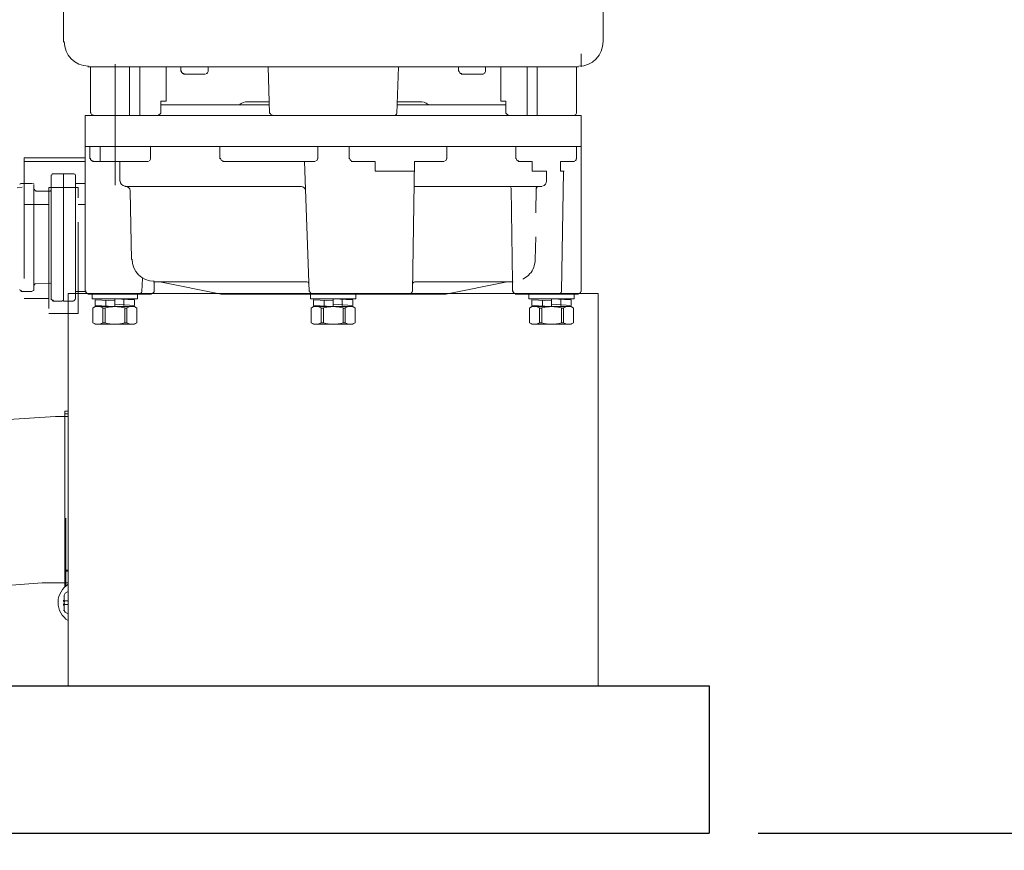
# Model space of a CAD drawing. Extents: x -714 to 17351, y 5844 to 8700.
# Drawn here: x 11096 to 11297, y 6393 to 6562 of the extents above; entities that cross this region are included whole.
import ezdxf

# ---------------------------------------------------------------- set-up
doc = ezdxf.new("R2010")
doc.units = 0
doc.header["$MEASUREMENT"] = 0
doc.layers.get('DEFPOINTS').update_dxf_attribs({"color": 6})
doc.layers.add('DIM', color=1, linetype='Continuous')
doc.layers.add('レイヤー_1', color=5, linetype='Continuous')
doc.styles.add('STYLE1', font='txt')
doc.dimstyles.new('ISO-10', dxfattribs={"dimscale": 10, "dimtxt": 2.5, "dimasz": 0.7, "dimexe": 0.7, "dimexo": 1, "dimgap": 0.5, "dimtad": 1, "dimdec": 0, "dimdsep": 46, "dimtxsty": 'STYLE1', "dimblk": 'DOT', "dimcen": 2.5, "dimclrt": 7, "dimadec": 0, "dimazin": 0, "dimtfac": 1, "dimtdec": 0, "dimtix": 1, "dimtmove": 0, "dimatfit": 3, "dimldrblk": 'DOT', "dimfxl": 1, "dimarcsym": 0})

# ---------------------------------------------------------------- blocks, each defined once
blk = doc.blocks.new('_DOT')
at = {"color": 0, "linetype": 'ByBlock'}
blk.add_line((-0.5, 0), (-1, 0), dxfattribs=at)
at = {"color": 0, "linetype": 'ByBlock', "const_width": 0.5}
blk.add_lwpolyline([(-0.25, 0, 1), (0.25, 0, 1)], format="xyb", close=True, dxfattribs=at)
blk = doc.blocks.new('*D24')
at = {"layer": 'DEFPOINTS', "color": 0}
for p in [(11224.91, 6911.49), (11236.93, 6396.49), (11521.72, 6396.49)]:
    blk.add_point(p, dxfattribs=at)
at = {"layer": 'DIM', "color": 0, "lineweight": -2}
for p, q in [((11234.91, 6911.49), (11528.72, 6911.49)), ((11521.72, 6904.49), (11521.72, 6403.49)), ((11246.93, 6396.49), (11528.72, 6396.49))]:
    blk.add_line(p, q, dxfattribs=at)
at = {"layer": 'DIM', "color": 0, "lineweight": -2, "xscale": 7, "yscale": 7, "zscale": 7}
for p, rotation in [((11521.72, 6911.49), 90), ((11521.72, 6396.49), 270)]:
    blk.add_blockref('_DOT', p, dxfattribs=dict(at, rotation=rotation))
at = {"layer": 'DIM', "color": 7, "insert": (11501.72, 6653.99), "char_height": 30, "attachment_point": 5, "rotation": 90, "style": 'STYLE1'}
blk.add_mtext('515', dxfattribs=at)
blk = doc.blocks.new('*D26')
at = {"layer": 'DEFPOINTS', "color": 0}
for p in [(11244.91, 6861.49), (11236.93, 6396.49), (11400.81, 6396.49)]:
    blk.add_point(p, dxfattribs=at)
at = {"layer": 'DIM', "color": 0, "lineweight": -2}
for p, q in [((11254.91, 6861.49), (11407.81, 6861.49)), ((11400.81, 6854.49), (11400.81, 6403.49)), ((11246.93, 6396.49), (11407.81, 6396.49))]:
    blk.add_line(p, q, dxfattribs=at)
at = {"layer": 'DIM', "color": 0, "lineweight": -2, "xscale": 7, "yscale": 7, "zscale": 7}
for p, rotation in [((11400.81, 6861.49), 90), ((11400.81, 6396.49), 270)]:
    blk.add_blockref('_DOT', p, dxfattribs=dict(at, rotation=rotation))
at = {"layer": 'DIM', "color": 7, "insert": (11380.81, 6628.99), "char_height": 30, "attachment_point": 5, "rotation": 90, "style": 'STYLE1'}
blk.add_mtext('465', dxfattribs=at)
blk = doc.blocks.new('A$C27826A92')
at = {"linetype": 'Continuous', "lineweight": 9}
blk.add_line((211.48, 0), (319.48, 0), dxfattribs=at)
blk.add_line((211.48, 0), (319.48, 0), dxfattribs=at)
at = {"layer": 'レイヤー_1', "color": 7, "lineweight": 9}
for p, q in [((210.56, 131.28), (210.56, 141.76)), ((320.5, 131.28), (320.5, 141.76)), ((316, 126.25), (316, 128.87)), ((221.04, 126.77), (221.04, 102.14)), ((215.49, 126.25), (265.48, 126.25)), ((216.01, 116.81), (216.01, 126.25)), ((223.98, 116.29), (223.98, 126.25)), ((226.07, 116.29), (226.07, 126.25)), ((231.42, 119.22), (231.42, 126.25)), ((234.46, 125.3), (234.46, 126.25)), ((239.49, 124.78), (234.98, 124.78)), ((240.01, 125.3), (240.01, 126.25)), ((252.48, 116.71), (252.27, 126.25)), ((265.48, 126.25), (315.47, 126.25)), ((278.48, 116.71), (278.79, 126.25)), ((291.05, 125.3), (291.05, 126.25)), ((291.58, 124.78), (296.09, 124.78)), ((296.5, 125.3), (296.5, 126.25)), ((299.65, 119.22), (299.65, 126.25)), ((304.99, 116.29), (304.99, 126.25)), ((307.09, 116.29), (307.09, 126.25)), ((315.05, 126.25), (315.05, 116.81)), ((230.37, 116.81), (230.37, 119.22)), ((230.37, 119.22), (231.42, 119.22)), ((230.37, 118.49), (252.48, 118.49)), ((247.98, 119.12), (252.48, 119.12)), ((278.48, 118.49), (300.7, 118.49)), ((282.98, 119.12), (278.58, 119.12)), ((300.7, 119.22), (299.65, 119.22)), ((300.7, 116.81), (300.7, 119.22)), ((229.85, 116.29), (230.37, 116.81)), ((301.22, 116.29), (300.7, 116.81)), ((316, 116.29), (214.96, 116.29)), ((214.96, 116.29), (214.96, 110)), ((216.54, 116.29), (229.85, 116.29)), ((278.06, 116.29), (253.01, 116.29)), ((314.53, 116.29), (301.22, 116.29)), ((316, 110), (316, 116.29)), ((214.96, 110), (316, 110)), ((316, 110), (214.96, 110)), ((214.96, 80.44), (214.96, 110)), ((215.91, 107.48), (215.91, 110)), ((218, 110), (218, 106.96)), ((228.27, 107.48), (228.27, 110)), ((242.42, 107.48), (242.42, 110)), ((262.34, 107.48), (262.34, 110)), ((268.73, 107.48), (268.73, 110)), ((288.64, 107.48), (288.64, 110)), ((302.69, 107.48), (302.69, 110)), ((315.05, 107.48), (315.05, 110)), ((316, 80.44), (316, 110)), ((202.49, 107.69), (214.96, 107.69)), ((202.49, 107.69), (202.49, 83.06)), ((202.49, 106.96), (214.96, 106.96)), ((216.43, 106.96), (227.85, 106.96)), ((221.99, 106.96), (221.99, 102.87)), ((261.81, 106.96), (242.95, 106.96)), ((259.61, 106.96), (260.56, 80.44)), ((269.15, 106.96), (274.07, 106.96)), ((274.07, 104.97), (274.07, 106.96)), ((282.04, 106.96), (281.62, 80.44)), ((288.12, 106.96), (282.04, 106.96)), ((306.04, 106.96), (303.21, 106.96)), ((306.04, 106.96), (306.04, 104.97)), ((311.81, 106.96), (314.64, 106.96)), ((311.81, 104.97), (311.81, 106.96)), ((208.36, 104.44), (210.25, 104.44)), ((212.55, 104.44), (210.56, 104.44)), ((210.56, 104.44), (210.56, 78.45)), ((282.04, 104.97), (274.07, 104.97)), ((306.04, 104.97), (308.98, 104.97)), ((308.98, 104.97), (308.98, 102.87)), ((311.81, 104.97), (312.54, 104.97)), ((312.02, 80.44), (312.43, 104.97)), ((201.86, 102.45), (204.17, 102.45)), ((208.04, 78.77), (208.04, 104.13)), ((212.97, 103.92), (212.97, 78.98)), ((212.97, 102.45), (214.96, 102.45)), ((202.13, 101.74), (201.1, 101.56)), ((204.48, 80.76), (204.48, 102.14)), ((207.73, 100.88), (204.8, 100.88)), ((207.52, 101.61), (213.5, 101.61)), ((207.52, 101.61), (207.52, 76.98)), ((207.73, 100.88), (207.63, 100.88)), ((207.63, 100.88), (207.73, 100.88)), ((207.84, 100.88), (207.63, 100.88)), ((207.73, 100.88), (207.84, 100.88)), ((207.84, 100.88), (207.73, 100.88)), ((207.73, 100.88), (207.84, 100.88)), ((207.84, 100.88), (207.73, 100.88)), ((207.94, 100.99), (207.84, 100.99)), ((207.84, 100.99), (207.94, 100.99)), ((208.04, 100.99), (207.84, 100.99)), ((207.84, 100.88), (207.94, 100.88)), ((207.94, 100.88), (207.84, 100.88)), ((208.04, 101.09), (207.94, 101.09)), ((207.94, 101.09), (208.04, 101.09)), ((208.04, 101.09), (207.94, 101.09)), ((207.94, 100.99), (207.94, 100.88)), ((208.04, 101.09), (208.04, 100.99)), ((213.5, 99.52), (213.5, 101.61)), ((258.88, 101.82), (223.03, 101.82)), ((224.08, 100.88), (224.4, 86.94)), ((308.03, 101.82), (282.04, 101.82)), ((301.74, 101.41), (302.06, 82.44)), ((306.88, 101.51), (306.78, 101.51)), ((306.88, 101.41), (306.78, 101.41)), ((306.88, 101.41), (306.78, 96.48)), ((306.98, 101.61), (306.88, 101.61)), ((306.98, 101.61), (306.88, 101.61)), ((306.88, 101.51), (306.98, 101.51)), ((306.88, 101.41), (306.88, 101.51)), ((307.09, 101.72), (306.98, 101.72)), ((306.98, 101.72), (307.09, 101.72)), ((306.98, 101.61), (306.98, 101.72)), ((306.98, 101.51), (306.98, 101.61)), ((307.19, 101.82), (307.09, 101.82)), ((307.19, 101.82), (307.09, 101.82)), ((307.09, 101.82), (307.19, 101.82)), ((307.09, 101.72), (307.09, 101.82)), ((307.3, 101.82), (307.19, 101.82)), ((307.19, 101.82), (307.3, 101.82)), ((307.4, 101.82), (307.3, 101.82)), ((307.3, 101.82), (307.4, 101.82)), ((202.49, 98.16), (207.52, 98.16)), ((213.5, 98.16), (214.96, 98.16)), ((213.5, 75.94), (213.5, 94.59)), ((306.78, 91.55), (306.67, 86.94)), ((306.67, 86.52), (306.46, 85.68)), ((306.67, 86.94), (306.67, 86.52)), ((305.83, 84.32), (305.52, 84.01)), ((306.04, 84.64), (305.83, 84.32)), ((306.15, 84.95), (306.04, 84.64)), ((306.36, 85.37), (306.15, 84.95)), ((306.46, 85.68), (306.36, 85.37)), ((226.49, 80.44), (226.6, 83.17)), ((228.9, 82.44), (260.03, 82.44)), ((229.01, 80.44), (229.01, 82.44)), ((230.16, 82.44), (242.63, 79.92)), ((302.16, 82.44), (282.14, 82.44)), ((300.91, 82.44), (288.43, 79.92)), ((302.06, 82.44), (302.06, 80.44)), ((304.36, 83.06), (304.16, 82.96)), ((305.31, 83.69), (304.36, 83.06)), ((305.52, 84.01), (305.31, 83.69)), ((201.86, 80.44), (204.17, 80.44)), ((207.73, 82.12), (204.8, 82.02)), ((212.97, 80.44), (214.96, 80.44)), ((207.52, 78.98), (202.49, 78.98)), ((208.36, 78.45), (210.25, 78.45)), ((212.55, 78.45), (210.56, 78.45)), ((211.48, 0), (211.48, 80)), ((211.48, 80), (319.48, 80)), ((228.48, 79.92), (215.49, 79.92)), ((216.38, 79.96), (216.38, 78.96)), ((216.38, 78.96), (225.62, 78.96)), ((225.65, 79.92), (216.43, 79.92)), ((221, 78.5), (217, 78.73)), ((217, 77.59), (217, 78.73)), ((219.15, 77.59), (219.15, 78.61)), ((221, 78.96), (225, 78.73)), ((221, 78.96), (221, 77.36)), ((222.85, 77.71), (222.85, 78.85)), ((225, 77.59), (225, 78.73)), ((225.62, 79.96), (225.62, 78.96)), ((242.63, 79.92), (288.43, 79.92)), ((270.09, 79.92), (260.87, 79.92)), ((260.88, 79.96), (260.88, 78.96)), ((260.88, 78.96), (270.12, 78.96)), ((265.5, 78.5), (261.5, 78.73)), ((261.5, 77.59), (261.5, 78.73)), ((263.65, 77.59), (263.65, 78.61)), ((265.5, 78.96), (269.5, 78.73)), ((265.5, 78.96), (265.5, 77.36)), ((267.35, 77.71), (267.35, 78.85)), ((269.5, 77.59), (269.5, 78.73)), ((270.12, 79.96), (270.12, 78.96)), ((315.47, 79.92), (302.58, 79.92)), ((305.38, 79.96), (305.38, 78.96)), ((305.38, 78.96), (314.62, 78.96)), ((314.64, 79.92), (305.41, 79.92)), ((310, 78.5), (306, 78.73)), ((306, 77.59), (306, 78.73)), ((308.15, 77.59), (308.15, 78.61)), ((310, 78.96), (314, 78.73)), ((310, 78.96), (310, 77.36)), ((311.85, 77.71), (311.85, 78.85)), ((314, 77.59), (314, 78.73)), ((314.62, 79.96), (314.62, 78.96)), ((319.48, 0), (319.48, 80)), ((216.5, 77.07), (217, 77.36)), ((216.5, 74.04), (216.5, 77.07)), ((217, 77.59), (221, 77.36)), ((217, 77.36), (225, 77.36)), ((218.56, 74.04), (218.56, 77.07)), ((218.56, 77.07), (218.99, 77.07)), ((218.99, 74.04), (218.99, 77.07)), ((221, 77.82), (225, 77.59)), ((222.85, 77.59), (222.85, 77.71)), ((223.01, 74.04), (223.01, 77.07)), ((223.43, 77.07), (223.01, 77.07)), ((223.43, 74.04), (223.43, 77.07)), ((225, 77.36), (225.49, 77.07)), ((225.49, 74.04), (225.49, 77.07)), ((261, 77.07), (261.5, 77.36)), ((261, 74.04), (261, 77.07)), ((261.5, 77.59), (265.5, 77.36)), ((261.5, 77.36), (269.5, 77.36)), ((263.06, 74.04), (263.06, 77.07)), ((263.06, 77.07), (263.49, 77.07)), ((263.49, 74.04), (263.49, 77.07)), ((265.5, 77.82), (269.5, 77.59)), ((267.35, 77.59), (267.35, 77.71)), ((267.51, 74.04), (267.51, 77.07)), ((267.93, 77.07), (267.51, 77.07)), ((267.93, 74.04), (267.93, 77.07)), ((269.5, 77.36), (269.99, 77.07)), ((269.99, 74.04), (269.99, 77.07)), ((305.5, 77.07), (306, 77.36)), ((305.5, 74.04), (305.5, 77.07)), ((306, 77.59), (310, 77.36)), ((306, 77.36), (314, 77.36)), ((307.56, 74.04), (307.56, 77.07)), ((307.56, 77.07), (307.99, 77.07)), ((307.99, 74.04), (307.99, 77.07)), ((310, 77.82), (314, 77.59)), ((311.85, 77.59), (311.85, 77.71)), ((312.01, 74.04), (312.01, 77.07)), ((312.43, 77.07), (312.01, 77.07)), ((312.43, 74.04), (312.43, 77.07)), ((314, 77.36), (314.49, 77.07)), ((314.49, 74.04), (314.49, 77.07)), ((207.52, 75.94), (213.5, 75.94)), ((216.5, 74.04), (217, 73.76)), ((217, 73.76), (225, 73.76)), ((218.56, 74.04), (218.99, 74.04)), ((223.43, 74.04), (223.01, 74.04)), ((225, 73.76), (225.49, 74.04)), ((261, 74.04), (261.5, 73.76)), ((261.5, 73.76), (269.5, 73.76)), ((263.06, 74.04), (263.49, 74.04)), ((267.93, 74.04), (267.51, 74.04)), ((269.5, 73.76), (269.99, 74.04)), ((305.5, 74.04), (306, 73.76)), ((306, 73.76), (314, 73.76)), ((307.56, 74.04), (307.99, 74.04)), ((312.43, 74.04), (312.01, 74.04)), ((314, 73.76), (314.49, 74.04)), ((188.97, 53.61), (208.88, 54.98)), ((210.77, 54.98), (208.88, 54.98)), ((211.48, 56.02), (210.77, 56.02)), ((210.77, 20.28), (210.77, 56.02)), ((211.48, 55.5), (210.77, 55.5)), ((210.77, 54.98), (211.48, 54.98)), ((210.98, 23.64), (210.98, 34.22)), ((211.48, 23.64), (210.77, 23.64)), ((211.48, 23.43), (210.77, 23.43)), ((210.98, 23.43), (210.98, 20.49)), ((196.2, 20.28), (206.16, 21.02)), ((210.77, 21.02), (206.16, 21.02)), ((210.77, 21.02), (211.48, 21.02)), ((210.67, 18.5), (210.77, 18.82)), ((210.67, 18.5), (210.67, 15.36)), ((210.77, 18.82), (210.87, 18.92)), ((211.48, 19.27), (210.87, 18.92)), ((210.46, 17.45), (210.56, 17.45)), ((210.56, 17.45), (210.46, 17.45)), ((210.46, 17.45), (210.56, 17.45)), ((210.56, 17.45), (210.46, 17.45)), ((210.56, 17.35), (210.46, 17.35)), ((210.46, 17.35), (210.56, 17.35)), ((210.67, 17.35), (210.46, 17.35)), ((210.56, 16.62), (210.46, 16.62)), ((210.46, 16.62), (210.56, 16.62)), ((210.56, 16.62), (210.46, 16.62)), ((210.46, 16.51), (210.56, 16.51)), ((210.56, 16.51), (210.46, 16.51)), ((210.46, 16.51), (210.56, 16.51)), ((210.56, 16.51), (210.46, 16.51)), ((210.56, 17.35), (210.56, 17.45)), ((210.56, 17.35), (210.67, 17.35)), ((210.67, 17.35), (210.56, 17.35)), ((210.67, 17.24), (210.56, 17.24)), ((210.56, 17.24), (210.67, 17.24)), ((210.77, 17.24), (210.56, 17.24)), ((210.67, 16.72), (210.56, 16.72)), ((210.56, 16.62), (210.67, 16.62)), ((210.67, 16.62), (210.56, 16.62)), ((210.56, 16.62), (210.67, 16.62)), ((210.67, 16.62), (210.56, 16.62)), ((210.56, 16.62), (210.67, 16.62)), ((210.56, 16.51), (210.56, 16.62)), ((210.67, 17.24), (210.67, 17.35)), ((210.67, 17.24), (210.77, 17.24)), ((210.77, 17.24), (210.67, 17.24)), ((210.67, 16.72), (210.77, 16.72)), ((210.77, 16.72), (210.67, 16.72)), ((210.67, 16.72), (210.77, 16.72)), ((210.67, 16.62), (210.67, 16.72)), ((211.48, 17.35), (210.77, 17.35)), ((211.48, 16.62), (210.77, 16.62)), ((210.67, 15.36), (210.56, 15.36)), ((210.87, 15.04), (210.67, 15.36)), ((211.48, 14.69), (210.87, 15.04))]:
    blk.add_line(p, q, dxfattribs=at)
for centre, radius, start, end in [((217.53, 75.36), 2, 58.9902, 121.0098), ((218.92, 77.59), 0.229, 270, 328.1138), ((221, 70.13), 7.23, 73.8389, 106.1611), ((218.92, 77.59), 0.229, 328.1138, 0), ((223.08, 77.59), 0.229, 180, 270), ((224.46, 75.36), 2, 58.9902, 121.0098), ((262.03, 75.36), 2, 58.9902, 121.0098), ((263.42, 77.59), 0.229, 270, 328.1138), ((265.5, 70.13), 7.23, 73.8389, 106.1611), ((263.42, 77.59), 0.229, 328.1138, 0), ((267.58, 77.59), 0.229, 180, 270), ((268.96, 75.36), 2, 58.9902, 121.0098), ((306.53, 75.36), 2, 58.9902, 121.0098), ((307.92, 77.59), 0.229, 270, 328.1138), ((310, 70.13), 7.23, 73.8389, 106.1611), ((307.92, 77.59), 0.229, 328.1138, 0), ((312.08, 77.59), 0.229, 180, 270), ((313.46, 75.36), 2, 58.9902, 121.0098), ((217.53, 75.76), 2, 238.9902, 301.0098), ((221, 80.99), 7.23, 253.8389, 286.1611), ((224.46, 75.76), 2, 238.9902, 301.0098), ((262.03, 75.76), 2, 238.9902, 301.0098), ((265.5, 80.99), 7.23, 253.8389, 286.1611), ((268.96, 75.76), 2, 238.9902, 301.0098), ((306.53, 75.76), 2, 238.9902, 301.0098), ((310, 80.99), 7.23, 253.8389, 286.1611), ((313.46, 75.76), 2, 238.9902, 301.0098)]:
    blk.add_arc(centre, radius, start, end, dxfattribs=at)
for points in [[(215.59, 126.35), (212.87, 126.46), (210.67, 128.66), (210.67, 131.38)], [(246.3, 118.49), (246.82, 118.91), (247.45, 119.12), (248.08, 119.12)], [(253.11, 116.39), (252.9, 116.39), (252.69, 116.6), (252.59, 116.81)], [(278.48, 116.81), (278.48, 116.6), (278.37, 116.5), (278.16, 116.39)], [(216.54, 107.06), (216.22, 107.06), (216.01, 107.27), (216.01, 107.59)], [(269.25, 107.06), (269.04, 107.17), (268.83, 107.38), (268.83, 107.59)], [(303.32, 107.06), (303, 107.06), (302.79, 107.27), (302.79, 107.59)], [(212.66, 104.44), (212.87, 104.44), (212.97, 104.34), (212.97, 104.03)], [(204.9, 100.99), (204.8, 100.99), (204.59, 101.2), (204.59, 101.3)], [(223.24, 101.82), (223.77, 101.82), (224.08, 101.51), (224.08, 100.99)], [(258.98, 101.82), (259.51, 101.82), (259.82, 101.51), (259.82, 100.99)], [(229.01, 82.54), (226.49, 82.54), (224.5, 84.53), (224.5, 87.05)], [(260.14, 82.44), (260.35, 82.44), (260.45, 82.33), (260.45, 82.12)], [(281.73, 82.12), (281.83, 82.33), (282.04, 82.44), (282.25, 82.44)], [(215.59, 80.02), (215.28, 80.02), (215.07, 80.23), (215.07, 80.55)], [(302.69, 80.02), (302.37, 80.02), (302.16, 80.23), (302.16, 80.55)]]:
    blk.add_open_spline(points, degree=3, dxfattribs=at)
for points, knots in [([(320.5, 131.38), (320.5, 131.38), (320.5, 131.38), (320.5, 131.38), (320.5, 128.66), (318.3, 126.35), (315.58, 126.35)], [0, 0, 0, 0, 1, 1, 1, 2, 2, 2, 2]), ([(235.09, 124.88), (234.77, 124.88), (234.56, 125.09), (234.56, 125.3), (234.56, 125.41), (234.56, 125.41), (234.56, 125.41)], [0, 0, 0, 0, 1, 1, 1, 2, 2, 2, 2]), ([(240.01, 125.41), (240.01, 125.41), (240.01, 125.41), (240.01, 125.3), (240.01, 125.09), (239.8, 124.88), (239.59, 124.88)], [0, 0, 0, 0, 1, 1, 1, 2, 2, 2, 2]), ([(291.68, 124.88), (291.68, 124.88), (291.68, 124.88), (291.58, 124.88), (291.37, 124.88), (291.16, 125.09), (291.16, 125.3), (291.16, 125.41), (291.16, 125.41), (291.16, 125.41)], [0, 0, 0, 0, 1, 1, 1, 2, 2, 2, 3, 3, 3, 3]), ([(296.5, 125.41), (296.5, 125.41), (296.5, 125.41), (296.5, 125.3), (296.5, 125.09), (296.4, 124.99), (296.19, 124.88)], [0, 0, 0, 0, 1, 1, 1, 2, 2, 2, 2]), ([(283.09, 119.12), (283.09, 119.12), (283.09, 119.12), (283.09, 119.12), (283.72, 119.12), (284.35, 119.01), (284.87, 118.59)], [0, 0, 0, 0, 1, 1, 1, 2, 2, 2, 2]), ([(216.64, 116.39), (216.33, 116.39), (216.12, 116.6), (216.12, 116.81), (216.12, 116.92), (216.12, 116.92), (216.12, 116.92)], [0, 0, 0, 0, 1, 1, 1, 2, 2, 2, 2]), ([(315.05, 116.92), (315.05, 116.92), (315.05, 116.92), (315.05, 116.81), (315.05, 116.6), (314.84, 116.39), (314.64, 116.39)], [0, 0, 0, 0, 1, 1, 1, 2, 2, 2, 2]), ([(228.27, 107.59), (228.27, 107.59), (228.27, 107.59), (228.27, 107.59), (228.27, 107.38), (228.17, 107.17), (227.96, 107.06)], [0, 0, 0, 0, 1, 1, 1, 2, 2, 2, 2]), ([(243.05, 107.06), (243.05, 107.06), (243.05, 107.06), (242.95, 107.06), (242.74, 107.06), (242.53, 107.38), (242.53, 107.59)], [0, 0, 0, 0, 1, 1, 1, 2, 2, 2, 2]), ([(262.34, 107.59), (262.34, 107.59), (262.34, 107.59), (262.34, 107.59), (262.34, 107.38), (262.23, 107.06), (261.92, 107.06)], [0, 0, 0, 0, 1, 1, 1, 2, 2, 2, 2]), ([(288.64, 107.59), (288.64, 107.59), (288.64, 107.59), (288.64, 107.59), (288.64, 107.38), (288.43, 107.06), (288.22, 107.06)], [0, 0, 0, 0, 1, 1, 1, 2, 2, 2, 2]), ([(315.05, 107.59), (315.05, 107.59), (315.05, 107.59), (315.05, 107.59), (315.05, 107.38), (314.95, 107.17), (314.74, 107.06)], [0, 0, 0, 0, 1, 1, 1, 2, 2, 2, 2]), ([(208.25, 104.23), (208.15, 104.23), (208.15, 104.23), (208.15, 104.23), (208.15, 104.44), (208.25, 104.44), (208.36, 104.44), (208.46, 104.44), (208.46, 104.44), (208.46, 104.44)], [0, 0, 0, 0, 1, 1, 1, 2, 2, 2, 3, 3, 3, 3]), ([(210.35, 104.44), (210.35, 104.44), (210.35, 104.44), (210.35, 104.44), (210.46, 104.44), (210.56, 104.44), (210.56, 104.23)], [0, 0, 0, 0, 1, 1, 1, 2, 2, 2, 2]), ([(201.65, 102.24), (201.65, 102.35), (201.76, 102.45), (201.86, 102.45), (201.97, 102.45), (201.97, 102.45), (201.97, 102.45)], [0, 0, 0, 0, 1, 1, 1, 2, 2, 2, 2]), ([(204.27, 102.45), (204.27, 102.45), (204.27, 102.45), (204.27, 102.45), (204.48, 102.45), (204.48, 102.35), (204.48, 102.24)], [0, 0, 0, 0, 1, 1, 1, 2, 2, 2, 2]), ([(223.14, 101.93), (223.14, 101.93), (223.14, 101.93), (223.03, 101.93), (222.51, 101.93), (222.09, 102.45), (222.09, 102.98)], [0, 0, 0, 0, 1, 1, 1, 2, 2, 2, 2]), ([(308.98, 102.98), (308.98, 102.98), (308.98, 102.98), (308.98, 102.98), (308.98, 102.45), (308.66, 102.03), (308.14, 101.93)], [0, 0, 0, 0, 1, 1, 1, 2, 2, 2, 2]), ([(301.33, 101.82), (301.33, 101.82), (301.33, 101.82), (301.33, 101.82), (301.54, 101.82), (301.74, 101.72), (301.74, 101.51)], [0, 0, 0, 0, 1, 1, 1, 2, 2, 2, 2]), ([(201.97, 80.65), (201.97, 80.55), (201.97, 80.55), (201.86, 80.55), (201.76, 80.55), (201.65, 80.76), (201.65, 80.86)], [0, 0, 0, 0, 1, 1, 1, 2, 2, 2, 2]), ([(204.48, 80.86), (204.48, 80.86), (204.48, 80.86), (204.48, 80.86), (204.48, 80.76), (204.48, 80.55), (204.27, 80.55), (204.27, 80.55), (204.27, 80.55), (204.27, 80.65)], [0, 0, 0, 0, 1, 1, 1, 2, 2, 2, 3, 3, 3, 3]), ([(204.69, 81.81), (204.59, 81.81), (204.59, 81.81), (204.59, 81.81), (204.59, 82.02), (204.8, 82.02), (204.9, 82.02)], [0, 0, 0, 0, 1, 1, 1, 2, 2, 2, 2]), ([(207.84, 82.12), (207.84, 82.12), (207.84, 82.12), (207.84, 82.12), (207.94, 82.12), (208.04, 82.02), (208.04, 81.91)], [0, 0, 0, 0, 1, 1, 1, 2, 2, 2, 2]), ([(226.49, 80.55), (226.49, 80.55), (226.49, 80.55), (226.49, 80.55), (226.49, 80.34), (226.39, 80.02), (226.07, 80.02)], [0, 0, 0, 0, 1, 1, 1, 2, 2, 2, 2]), ([(229.01, 80.55), (229.01, 80.55), (229.01, 80.55), (229.01, 80.55), (229.01, 80.34), (228.8, 80.02), (228.59, 80.02)], [0, 0, 0, 0, 1, 1, 1, 2, 2, 2, 2]), ([(261.18, 80.02), (261.18, 80.02), (261.18, 80.02), (261.08, 80.02), (260.87, 80.02), (260.66, 80.34), (260.66, 80.55)], [0, 0, 0, 0, 1, 1, 1, 2, 2, 2, 2]), ([(281.62, 80.55), (281.62, 80.55), (281.62, 80.55), (281.62, 80.55), (281.62, 80.34), (281.41, 80.02), (281.2, 80.02)], [0, 0, 0, 0, 1, 1, 1, 2, 2, 2, 2]), ([(312.02, 80.55), (312.02, 80.55), (312.02, 80.55), (312.02, 80.55), (312.02, 80.34), (311.91, 80.02), (311.6, 80.02)], [0, 0, 0, 0, 1, 1, 1, 2, 2, 2, 2]), ([(316, 80.55), (316, 80.55), (316, 80.55), (316, 80.55), (316, 80.34), (315.89, 80.02), (315.58, 80.02)], [0, 0, 0, 0, 1, 1, 1, 2, 2, 2, 2]), ([(208.46, 78.66), (208.46, 78.56), (208.46, 78.56), (208.36, 78.56), (208.25, 78.56), (208.15, 78.77), (208.15, 78.87)], [0, 0, 0, 0, 1, 1, 1, 2, 2, 2, 2]), ([(210.56, 78.87), (210.56, 78.87), (210.56, 78.87), (210.56, 78.87), (210.56, 78.77), (210.46, 78.56), (210.35, 78.56)], [0, 0, 0, 0, 1, 1, 1, 2, 2, 2, 2]), ([(212.97, 79.08), (212.97, 79.08), (212.97, 79.08), (212.97, 79.08), (212.97, 78.87), (212.87, 78.66), (212.66, 78.56)], [0, 0, 0, 0, 1, 1, 1, 2, 2, 2, 2]), ([(211.48, 13.33), (210.23, 14.11), (209.41, 15.49), (209.41, 17.03), (209.41, 17.14), (209.41, 17.14), (209.41, 17.14), (209.47, 18.66), (210.29, 19.96), (211.48, 20.73)], [3.358298, 3.358298, 3.358298, 3.358298, 4, 4, 4, 5, 5, 5, 5.629044, 5.629044, 5.629044, 5.629044])]:
    blk.add_open_spline(points, degree=3, knots=knots, dxfattribs=at)

msp = doc.modelspace()

# ---------------------------------------------------------------- linework, layer by layer
for p, q in [((10018.41, 6426.49), (11236.93, 6426.49)), ((11236.93, 6426.49), (11236.93, 6396.49)), ((10165.5, 6396.49), (11236.93, 6396.49))]:
    msp.add_line(p, q)

# ---------------------------------------------------------------- block references
msp.add_blockref('A$C27826A92', (10894.85, 6426.49))

# ---------------------------------------------------------------- dimensions: what is measured, and where the dimension line sits
at = {"layer": 'DIM'}
for base, p1, picture, middle in [((11521.72, 6396.49), (11224.91, 6911.49), '*D24', (11501.72, 6653.99)), ((11400.81, 6396.49), (11244.91, 6861.49), '*D26', (11380.81, 6628.99))]:
    dim = msp.add_linear_dim(base=base, p1=p1, p2=(11236.93, 6396.49), angle=90, dimstyle='ISO-10', override={"dimtxt": 3}, dxfattribs=at)
    dim.commit()
    dim.dimension.update_dxf_attribs({"geometry": picture, "text_midpoint": middle})

doc.saveas('drawing.dxf')
